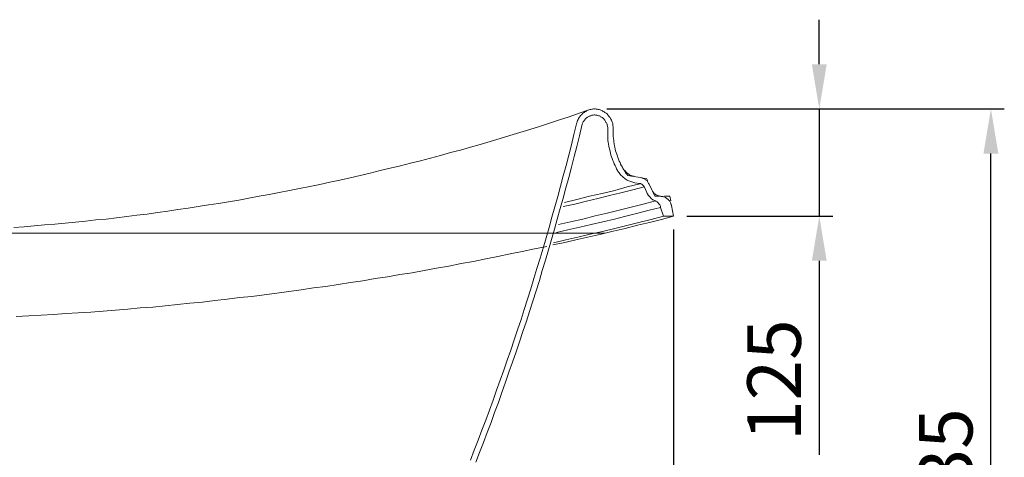
# Model space of a CAD drawing. Units: inches. Extents: x 157 to 332, y -295 to -199.
# Drawn here: x 180 to 202, y -265 to -255 of the extents above; entities that cross this region are included whole.
import ezdxf

# ---------------------------------------------------------------- set-up
doc = ezdxf.new("R2010")
doc.units = ezdxf.units.IN
doc.header["$LTSCALE"] = 2
doc.header["$MEASUREMENT"] = 0
doc.layers.add('图层 1', color=7, linetype='Continuous')
doc.styles.get("Standard").update_dxf_attribs({"font": 'arial.ttf'})
doc.dimstyles.new('hau', dxfattribs={"dimtxt": 1.2, "dimasz": 1, "dimexe": 0.3, "dimexo": 0.3, "dimgap": 0.4, "dimtad": 1, "dimdec": 0, "dimzin": 0, "dimdsep": 46, "dimtxsty": 'Standard', "dimcen": 0.09, "dimadec": 0, "dimazin": 0, "dimtfac": 1, "dimtdec": 4, "dimtmove": 0, "dimatfit": 3, "dimfxl": 1, "dimtolj": 1, "dimtzin": 0, "dimarcsym": 0})

# ---------------------------------------------------------------- blocks, each defined once
blk = doc.blocks.new('*D33')
at = {"color": 0, "lineweight": -2, "transparency": 16777216}
for p, q in [((195.056, -259.404), (195.056, -277.498)), ((188.148, -272.716), (188.148, -277.498)), ((189.148, -277.198), (194.056, -277.198))]:
    blk.add_line(p, q, dxfattribs=at)
at = {"color": 0, "transparency": 16777216}
for points in [[(189.148, -277.031), (189.148, -277.365), (188.148, -277.198)], [(194.056, -277.365), (194.056, -277.031), (195.056, -277.198)]]:
    blk.add_solid(points, dxfattribs=at)
at = {"layer": 'Defpoints', "color": 0, "transparency": 16777216}
for p in [(195.056, -259.104), (188.148, -272.416), (195.056, -277.198)]:
    blk.add_point(p, dxfattribs=at)
at = {"color": 0, "transparency": 16777216, "insert": (191.602, -276.185), "char_height": 1.2, "attachment_point": 5}
blk.add_mtext('\\A1;{\\A1;235}', dxfattribs=at)
blk = doc.blocks.new('*D34')
at = {"color": 0, "lineweight": -2, "transparency": 16777216}
for p, q in [((193.572, -256.699), (202.465, -256.699)), ((202.165, -271.842), (202.165, -257.699)), ((189.622, -272.842), (202.465, -272.842))]:
    blk.add_line(p, q, dxfattribs=at)
at = {"color": 0, "transparency": 16777216}
for points in [[(202.332, -257.699), (201.998, -257.699), (202.165, -256.699)], [(201.998, -271.842), (202.332, -271.842), (202.165, -272.842)]]:
    blk.add_solid(points, dxfattribs=at)
at = {"layer": 'Defpoints', "color": 0, "transparency": 16777216}
for p in [(193.272, -256.699), (202.165, -256.699), (189.322, -272.842)]:
    blk.add_point(p, dxfattribs=at)
at = {"color": 0, "transparency": 16777216, "insert": (201.152, -264.771), "char_height": 1.2, "attachment_point": 5, "rotation": 90}
blk.add_mtext('\\A1;{\\A1;735}', dxfattribs=at)
blk = doc.blocks.new('*D35')
at = {"color": 0, "lineweight": -2, "transparency": 16777216}
for p, q in [((198.32, -255.699), (198.32, -254.699)), ((193.562, -256.699), (198.62, -256.699)), ((198.32, -256.699), (198.32, -259.104)), ((195.356, -259.104), (198.62, -259.104)), ((198.32, -260.104), (198.32, -264.451))]:
    blk.add_line(p, q, dxfattribs=at)
at = {"color": 0, "transparency": 16777216}
for points in [[(198.153, -255.699), (198.486, -255.699), (198.32, -256.699)], [(198.486, -260.104), (198.153, -260.104), (198.32, -259.104)]]:
    blk.add_solid(points, dxfattribs=at)
at = {"layer": 'Defpoints', "color": 0, "transparency": 16777216}
for p in [(193.262, -256.699), (195.056, -259.104), (198.32, -259.104)]:
    blk.add_point(p, dxfattribs=at)
at = {"color": 0, "transparency": 16777216, "insert": (197.307, -262.778), "char_height": 1.2, "attachment_point": 5, "rotation": 90}
blk.add_mtext('\\A1;{\\A1;125}', dxfattribs=at)

msp = doc.modelspace()

# ---------------------------------------------------------------- linework, layer by layer
at = {"layer": '图层 1', "lineweight": 9}
for points in [[(180.277, -259.356), (180.508, -259.342), (180.732, -259.321), (180.963, -259.3), (181.194, -259.279), (181.425, -259.258), (181.656, -259.237), (181.887, -259.216), (182.111, -259.188), (182.342, -259.167), (182.573, -259.139), (182.804, -259.111), (183.029, -259.083), (183.259, -259.055), (183.491, -259.02), (183.721, -258.992), (183.946, -258.957), (184.177, -258.922), (184.401, -258.888), (184.632, -258.852), (184.863, -258.817), (185.087, -258.782), (185.318, -258.741), (185.542, -258.698), (185.773, -258.657), (185.998, -258.615), (186.222, -258.573), (186.453, -258.531), (186.677, -258.482), (186.908, -258.44), (187.132, -258.391), (187.357, -258.342), (187.581, -258.293), (187.812, -258.244), (188.036, -258.188), (188.261, -258.139), (188.485, -258.083), (188.709, -258.028), (188.934, -257.972), (189.158, -257.915), (189.382, -257.86), (189.607, -257.804), (189.831, -257.741), (190.055, -257.678), (190.28, -257.622), (190.504, -257.559), (190.722, -257.496), (190.946, -257.426), (191.17, -257.363), (191.388, -257.293), (191.612, -257.23), (191.837, -257.161), (192.054, -257.091), (192.272, -257.021), (192.496, -256.944), (192.714, -256.874), (192.938, -256.797), (193.156, -256.72)], [(193.704, -257.161), (193.704, -257.14), (193.704, -257.119), (193.704, -257.097), (193.697, -257.076), (193.697, -257.055), (193.691, -257.035), (193.684, -257.013), (193.677, -256.993), (193.671, -256.972), (193.664, -256.951), (193.651, -256.93), (193.645, -256.916), (193.631, -256.895), (193.618, -256.881), (193.605, -256.86), (193.592, -256.846), (193.579, -256.832), (193.565, -256.811), (193.545, -256.797), (193.532, -256.79), (193.512, -256.776), (193.499, -256.762), (193.48, -256.755), (193.46, -256.741), (193.44, -256.734), (193.427, -256.727), (193.407, -256.72), (193.387, -256.713), (193.368, -256.713), (193.348, -256.706), (193.321, -256.706), (193.301, -256.699), (193.282, -256.699), (193.262, -256.699), (193.242, -256.706), (193.222, -256.706), (193.202, -256.713), (193.183, -256.713), (193.163, -256.72), (193.143, -256.727), (193.123, -256.734), (193.104, -256.741), (193.09, -256.755), (193.07, -256.762), (193.05, -256.776), (193.037, -256.79), (193.018, -256.804), (193.004, -256.818), (192.991, -256.832), (192.972, -256.846), (192.958, -256.867), (192.952, -256.881), (192.938, -256.895), (192.925, -256.916), (192.918, -256.937), (192.905, -256.958), (192.899, -256.972), (192.892, -256.993), (192.886, -257.013), (192.879, -257.035)], [(193.579, -257.153), (193.579, -257.133), (193.579, -257.119), (193.572, -257.097), (193.572, -257.084), (193.565, -257.062), (193.565, -257.049), (193.559, -257.028), (193.552, -257.013), (193.539, -257), (193.532, -256.979), (193.526, -256.965), (193.512, -256.951), (193.499, -256.937), (193.493, -256.922), (193.48, -256.909), (193.466, -256.902), (193.453, -256.888), (193.44, -256.881), (193.42, -256.874), (193.407, -256.86), (193.394, -256.853), (193.374, -256.853), (193.361, -256.846), (193.341, -256.839), (193.328, -256.839), (193.308, -256.839), (193.288, -256.832), (193.275, -256.832), (193.255, -256.839), (193.242, -256.839), (193.222, -256.839), (193.209, -256.846), (193.189, -256.853), (193.176, -256.86), (193.156, -256.867), (193.143, -256.874), (193.13, -256.881), (193.117, -256.895), (193.104, -256.902), (193.09, -256.916), (193.077, -256.93), (193.064, -256.944), (193.05, -256.958), (193.045, -256.972), (193.031, -256.986), (193.024, -257), (193.018, -257.021), (193.011, -257.035), (193.004, -257.049), (192.998, -257.07)], [(190.504, -264.571), (190.59, -264.348), (190.675, -264.124), (190.761, -263.9), (190.847, -263.677), (190.933, -263.453), (191.012, -263.229), (191.091, -263.005), (191.17, -262.782), (191.249, -262.551), (191.329, -262.327), (191.408, -262.103), (191.487, -261.872), (191.56, -261.649), (191.639, -261.418), (191.711, -261.195), (191.784, -260.964), (191.856, -260.733), (191.922, -260.503), (191.995, -260.279), (192.068, -260.048), (192.134, -259.817), (192.199, -259.586), (192.266, -259.356), (192.331, -259.125), (192.398, -258.894), (192.464, -258.664), (192.523, -258.433), (192.582, -258.202), (192.648, -257.964), (192.708, -257.734), (192.767, -257.503), (192.82, -257.272), (192.879, -257.035)], [(190.623, -264.62), (190.708, -264.397), (190.794, -264.173), (190.88, -263.949), (190.966, -263.725), (191.045, -263.502), (191.131, -263.278), (191.21, -263.054), (191.289, -262.823), (191.368, -262.6), (191.447, -262.376), (191.527, -262.145), (191.606, -261.922), (191.678, -261.691), (191.757, -261.46), (191.83, -261.236), (191.902, -261.006), (191.975, -260.775), (192.048, -260.545), (192.114, -260.321), (192.186, -260.09), (192.252, -259.859), (192.318, -259.629), (192.384, -259.398), (192.45, -259.167), (192.516, -258.929), (192.582, -258.698), (192.641, -258.468), (192.708, -258.237), (192.767, -258.006), (192.826, -257.769), (192.886, -257.538), (192.945, -257.3), (192.998, -257.07)], [(193.579, -257.161), (193.579, -257.202), (193.579, -257.237), (193.579, -257.279), (193.579, -257.321), (193.585, -257.363), (193.585, -257.405), (193.592, -257.447), (193.598, -257.489), (193.605, -257.531), (193.612, -257.573), (193.625, -257.615), (193.631, -257.65), (193.645, -257.692), (193.651, -257.734), (193.664, -257.776), (193.677, -257.811), (193.697, -257.853), (193.71, -257.887), (193.724, -257.929), (193.744, -257.964), (193.763, -257.999), (193.777, -258.041), (193.796, -258.077)], [(193.704, -257.161), (193.704, -257.202), (193.704, -257.244), (193.704, -257.279), (193.704, -257.321), (193.71, -257.363), (193.717, -257.405), (193.717, -257.44), (193.724, -257.482), (193.73, -257.524), (193.737, -257.559), (193.75, -257.601), (193.757, -257.636), (193.77, -257.678), (193.783, -257.713), (193.796, -257.755), (193.809, -257.79), (193.822, -257.824), (193.836, -257.867), (193.856, -257.902), (193.869, -257.937), (193.889, -257.972), (193.909, -258.006)], [(193.796, -258.077), (193.809, -258.097), (193.822, -258.118), (193.836, -258.132), (193.849, -258.153), (193.869, -258.174), (193.882, -258.188), (193.902, -258.209), (193.915, -258.223), (193.935, -258.237), (193.954, -258.251), (193.974, -258.265), (193.994, -258.279), (194.014, -258.293), (194.034, -258.3), (194.054, -258.314), (194.073, -258.321), (194.1, -258.328), (194.119, -258.335), (194.139, -258.342), (194.166, -258.349), (194.186, -258.356)], [(193.909, -258.006), (193.915, -258.028), (193.928, -258.041), (193.942, -258.062), (193.954, -258.077), (193.968, -258.09), (193.987, -258.111), (194.001, -258.125), (194.014, -258.139), (194.034, -258.146), (194.054, -258.16), (194.067, -258.174), (194.086, -258.181), (194.106, -258.188), (194.126, -258.202), (194.146, -258.209), (194.166, -258.209), (194.186, -258.216), (194.206, -258.223)], [(193.922, -258.035), (193.942, -258.062), (193.961, -258.097), (193.981, -258.132), (194.007, -258.16), (194.027, -258.195)], [(194.027, -258.195), (194.159, -258.216)], [(194.206, -258.223), (194.318, -258.237)], [(194.509, -258.384), (194.496, -258.37), (194.489, -258.356), (194.482, -258.342), (194.469, -258.328), (194.463, -258.314), (194.449, -258.3), (194.436, -258.293), (194.423, -258.279), (194.41, -258.272), (194.396, -258.265), (194.377, -258.258), (194.364, -258.251), (194.35, -258.244), (194.337, -258.244), (194.318, -258.237)], [(194.377, -258.251), (194.449, -258.258)], [(194.449, -258.258), (194.476, -258.321)], [(192.582, -258.888), (192.84, -258.832), (193.104, -258.768), (193.361, -258.706), (193.618, -258.643), (193.876, -258.58), (194.139, -258.51), (194.396, -258.447)], [(192.609, -258.797), (192.886, -258.727), (193.169, -258.657), (193.453, -258.594), (193.737, -258.524), (194.014, -258.447), (194.298, -258.377)], [(194.186, -258.356), (194.298, -258.37)], [(194.396, -258.44), (194.39, -258.433), (194.383, -258.426), (194.377, -258.412), (194.37, -258.405), (194.357, -258.398), (194.35, -258.391), (194.344, -258.384), (194.331, -258.377), (194.324, -258.377), (194.311, -258.37), (194.298, -258.37)], [(194.396, -258.44), (194.456, -258.573)], [(194.509, -258.384), (194.568, -258.51)], [(194.568, -258.51), (194.575, -258.531), (194.581, -258.545), (194.594, -258.552), (194.601, -258.566), (194.614, -258.58), (194.621, -258.594), (194.634, -258.601), (194.647, -258.615), (194.661, -258.622), (194.674, -258.628), (194.687, -258.636), (194.7, -258.643), (194.72, -258.65), (194.733, -258.65), (194.746, -258.657), (194.766, -258.657), (194.779, -258.664)], [(194.456, -258.573), (194.463, -258.594), (194.476, -258.608), (194.482, -258.628), (194.496, -258.643), (194.509, -258.657), (194.522, -258.671), (194.535, -258.684), (194.548, -258.698), (194.561, -258.713), (194.581, -258.727), (194.594, -258.734), (194.614, -258.748), (194.628, -258.755), (194.647, -258.761)], [(194.601, -258.58), (194.634, -258.657)], [(194.733, -258.657), (194.634, -258.657)], [(195.01, -258.873), (195.01, -258.859), (195.004, -258.846), (194.997, -258.825), (194.991, -258.81), (194.984, -258.797), (194.977, -258.782), (194.971, -258.768), (194.958, -258.755), (194.944, -258.741), (194.938, -258.734), (194.925, -258.719), (194.911, -258.713), (194.898, -258.698), (194.885, -258.692), (194.872, -258.684), (194.858, -258.678), (194.839, -258.671), (194.826, -258.671), (194.812, -258.664), (194.793, -258.664), (194.779, -258.664)], [(194.971, -258.657), (194.852, -258.657)], [(194.971, -258.657), (194.991, -258.761)], [(192.431, -259.468), (192.688, -259.412), (192.952, -259.349), (193.209, -259.293), (193.473, -259.23), (193.73, -259.167), (193.987, -259.104), (194.251, -259.034), (194.509, -258.971), (194.766, -258.908)], [(192.477, -259.293), (192.747, -259.23), (193.024, -259.167), (193.295, -259.097), (193.565, -259.034), (193.836, -258.971), (194.106, -258.901), (194.377, -258.832), (194.647, -258.761)], [(194.766, -258.908), (194.766, -258.894), (194.76, -258.88), (194.753, -258.866), (194.746, -258.852), (194.74, -258.839), (194.726, -258.825), (194.72, -258.817), (194.707, -258.803), (194.7, -258.797), (194.687, -258.782), (194.674, -258.775), (194.661, -258.768), (194.647, -258.761)], [(194.766, -258.908), (194.826, -259.104)], [(195.01, -258.866), (195.056, -259.104)], [(192.351, -259.747), (192.622, -259.691), (192.892, -259.629), (193.163, -259.566), (193.433, -259.503), (193.704, -259.439), (193.974, -259.377), (194.245, -259.307), (194.515, -259.244), (194.786, -259.174), (195.056, -259.104)], [(192.351, -259.747), (192.622, -259.691), (192.892, -259.629), (193.163, -259.566), (193.433, -259.503), (193.704, -259.439), (193.974, -259.377), (194.245, -259.307), (194.515, -259.244), (194.786, -259.174), (195.056, -259.104)], [(192.364, -259.699), (192.641, -259.635), (192.912, -259.572), (193.189, -259.51), (193.46, -259.447), (193.737, -259.377), (194.007, -259.314), (194.278, -259.244), (194.555, -259.174), (194.826, -259.104)], [(194.826, -259.104), (195.056, -259.104)], [(176.701, -259.481), (193.524, -259.481)], [(180.323, -261.348), (180.607, -261.334), (180.884, -261.32), (181.161, -261.306), (181.438, -261.285), (181.715, -261.272), (181.999, -261.251), (182.276, -261.23), (182.554, -261.209), (182.831, -261.188), (183.108, -261.16), (183.385, -261.139), (183.662, -261.111), (183.939, -261.083), (184.216, -261.055), (184.5, -261.027), (184.777, -260.992), (185.054, -260.964), (185.331, -260.929), (185.608, -260.901), (185.885, -260.866), (186.163, -260.831), (186.433, -260.789), (186.71, -260.754), (186.987, -260.712), (187.264, -260.677), (187.541, -260.635), (187.819, -260.593), (188.096, -260.551), (188.366, -260.503), (188.643, -260.461), (188.92, -260.412), (189.197, -260.37), (189.468, -260.321), (189.745, -260.272), (190.022, -260.223), (190.293, -260.167), (190.57, -260.118), (190.847, -260.062), (191.117, -260.006), (191.395, -259.95), (191.665, -259.894), (191.942, -259.838), (192.213, -259.782)]]:
    msp.add_lwpolyline(points, dxfattribs=at)

# ---------------------------------------------------------------- dimensions: what is measured, and where the dimension line sits
for base, p1, p2, text, picture, middle in [((198.32, -259.104), (193.262, -256.699), (195.056, -259.104), '{\\A1;125}', '*D35', (197.307, -262.778)), ((202.165, -256.699), (189.322, -272.842), (193.272, -256.699), '{\\A1;735}', '*D34', (201.152, -264.771))]:
    dim = msp.add_linear_dim(base=base, p1=p1, p2=p2, angle=90, text=text, dimstyle='hau')
    dim.commit()
    dim.dimension.update_dxf_attribs({"geometry": picture, "text_midpoint": middle})
dim = msp.add_linear_dim(base=(195.056, -277.198), p1=(188.148, -272.416), p2=(195.056, -259.104), text='{\\A1;235}', dimstyle='hau', override={"dimtmove": 1})
dim.commit()
dim.dimension.update_dxf_attribs({"geometry": '*D33', "text_midpoint": (191.602, -276.185)})

doc.saveas('drawing.dxf')
